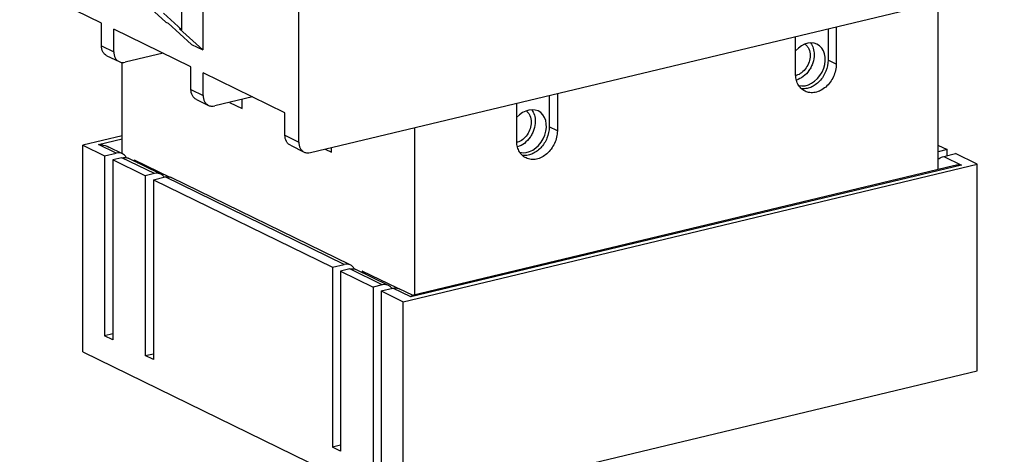
# Model space of a CAD drawing. Units: millimetres. Extents: x 12 to 202, y 7 to 290.
# Drawn here: x 132 to 178, y 178 to 198 of the extents above; entities that cross this region are included whole.
import ezdxf

# ---------------------------------------------------------------- set-up
doc = ezdxf.new("R2010")
doc.units = ezdxf.units.MM
doc.header["$LTSCALE"] = 19.36
doc.layers.get('0').update_dxf_attribs({"linetype": 'CONTINUOUS'})
doc.layers.add('EDGEFEAT', color=7, linetype='CONTINUOUS')

msp = doc.modelspace()

# ---------------------------------------------------------------- linework, layer by layer
at = {"color": 7, "linetype": 'CONTINUOUS'}
for p, q in [((139.7576, 197.5537), (139.7576, 218.0609)), ((140.7351, 217.5835), (140.7351, 196.6184)), ((145.2472, 192.2844), (145.2472, 214.0853)), ((145.7933, 191.7887), (180.1977, 200.0281)), ((135.9744, 197.8788), (132.1314, 199.7559)), ((138.9928, 197.9272), (138.1191, 198.7203)), ((139.7576, 197.5537), (138.8838, 198.3468)), ((135.9744, 196.8138), (135.9744, 197.8788)), ((136.548, 196.5336), (136.548, 197.5986)), ((140.1806, 195.8242), (136.548, 197.5986)), ((138.9928, 197.9272), (139.1075, 197.8712)), ((140.1997, 196.8798), (139.1075, 197.8712)), ((140.7351, 196.6184), (139.6429, 197.6097)), ((139.7576, 197.5537), (139.6429, 197.6097)), ((170.122, 197.6151), (170.122, 196.1394)), ((170.5044, 197.7067), (170.5044, 195.9526)), ((168.593, 195.4948), (168.593, 197.2489)), ((135.9744, 196.8138), (136.548, 196.5336)), ((140.1997, 196.8798), (140.7351, 196.6184)), ((136.2279, 196.3455), (136.8015, 196.0654)), ((138.8716, 196.4636), (137.0941, 196.0379)), ((140.1806, 194.7592), (140.1806, 195.8242)), ((170.5044, 195.9526), (170.122, 196.1394)), ((140.7542, 194.479), (140.7542, 195.544)), ((144.5972, 193.6669), (140.7542, 195.544)), ((140.1806, 194.7592), (140.7542, 194.479)), ((143.0778, 194.4091), (141.3003, 193.9834)), ((157.0156, 194.4763), (157.0156, 193.0006)), ((157.398, 194.5679), (157.398, 192.8138)), ((140.4341, 194.291), (141.0077, 194.0108)), ((141.9983, 194.1505), (142.5826, 193.8651)), ((142.5826, 193.8651), (142.5826, 194.2905)), ((155.4866, 192.356), (155.4866, 194.1101)), ((144.5972, 192.6019), (144.5972, 193.6669)), ((157.398, 192.8138), (157.0156, 193.0006)), ((136.9424, 192.5828), (135.0909, 192.1394)), ((144.5972, 192.6019), (145.2472, 192.2844)), ((135.0909, 182.4292), (135.0909, 192.1394)), ((135.0909, 192.1394), (136.1234, 191.6351)), ((144.8507, 192.1337), (145.5007, 191.8162)), ((175.2828, 192.1454), (175.7194, 191.9321)), ((136.1234, 191.6351), (136.1234, 183.1779)), ((146.4913, 191.9559), (146.7888, 191.8106)), ((146.7888, 191.8106), (146.7888, 192.0271)), ((175.7194, 191.6538), (175.7194, 191.9321)), ((177.1343, 191.241), (176.1018, 191.7453)), ((136.5057, 191.4483), (136.5057, 182.9911)), ((138.0353, 190.7012), (136.5057, 191.4483)), ((137.516, 191.4535), (137.516, 191.3827)), ((137.6849, 191.3002), (137.516, 191.4535)), ((137.516, 191.4535), (139.1833, 190.6391)), ((150.1569, 184.7803), (177.1343, 191.241)), ((177.1343, 181.5309), (177.1343, 191.241)), ((138.0353, 190.7012), (138.0353, 182.244)), ((138.4177, 190.5144), (138.4177, 182.0572)), ((138.4177, 190.5144), (146.8301, 186.4053)), ((146.8301, 186.4053), (146.8301, 177.9481)), ((147.2125, 186.2185), (148.742, 185.4714)), ((147.2125, 186.2185), (147.2125, 177.7613)), ((149.89, 185.4094), (148.2227, 186.2238)), ((148.3917, 186.0704), (148.2227, 186.2238)), ((148.2227, 186.2238), (148.2227, 186.1529)), ((148.742, 185.4714), (148.742, 177.0142)), ((149.1244, 185.2846), (150.1569, 184.7803)), ((149.1244, 185.2846), (149.1244, 176.8274)), ((150.1569, 175.0702), (150.1569, 184.7803)), ((136.5057, 183.2694), (136.1234, 183.1779)), ((136.5057, 182.9911), (136.1234, 183.1779)), ((135.0909, 182.4292), (150.1569, 175.0702)), ((138.0353, 182.244), (138.4177, 182.3355)), ((138.4177, 182.0572), (138.0353, 182.244)), ((150.1569, 175.0702), (177.1343, 181.5309)), ((147.2125, 178.0397), (146.8301, 177.9481)), ((147.2125, 177.7613), (146.8301, 177.9481))]:
    msp.add_line(p, q, dxfattribs=at)
for centre in [(168.4388, 196.0495), (155.3323, 192.9107)]:
    msp.add_arc(centre, 0.6601, 284.39579, 286.33586, dxfattribs=at)
for centre in [(169.1177, 195.9343), (156.0112, 192.7955)]:
    msp.add_ellipse(centre, major_axis=(0.522, 0.931), ratio=0.7531582, start_param=-2.9422968, end_param=1.2869182, dxfattribs=at)
for points, knots in [([(136.2276, 196.3457), (136.1889, 196.3646), (136.116, 196.4169), (136.0047, 196.5684), (135.9744, 196.716), (135.9744, 196.8138)], [0, 0, 0, 0, 0.2320401, 0.4733249, 1, 1, 1, 1]), ([(169.036, 196.8923), (169.0738, 196.8643), (169.1434, 196.7958), (169.247, 196.6197), (169.2754, 196.4605), (169.2754, 196.3541)], [0, 0, 0, 0, 0.2322443, 0.4749529, 1, 1, 1, 1]), ([(169.3057, 196.9408), (169.3594, 196.8668), (169.4421, 196.6906), (169.4665, 196.4989), (169.4665, 196.3999)], [0, 0, 0, 0, 0.4800262, 1, 1, 1, 1]), ([(136.548, 196.5336), (136.548, 196.4358), (136.5782, 196.2883), (136.6895, 196.1367), (136.7625, 196.0844), (136.8012, 196.0655)], [0, 0, 0, 0, 0.5266751, 0.7679599, 1, 1, 1, 1]), ([(169.2754, 196.3541), (169.2754, 196.2518), (169.24, 196.0433), (169.1007, 195.7622), (168.8925, 195.538), (168.7149, 195.4425), (168.6244, 195.416)], [0, 0, 0, 0, 0.2533, 0.5137445, 0.7665523, 1, 1, 1, 1]), ([(169.4665, 196.3999), (169.4665, 196.2688), (169.4325, 196.0687), (169.3317, 195.8215), (169.1961, 195.5916), (168.9753, 195.3542), (168.7475, 195.2323), (168.6315, 195.1986)], [0, 0, 0, 0, 0.253167, 0.3837088, 0.5141708, 0.7667881, 1, 1, 1, 1]), ([(136.8012, 196.0655), (136.8448, 196.0441), (136.9433, 196.0171), (137.0445, 196.0261), (137.0941, 196.0379)], [0, 0, 0, 0, 0.488032, 1, 1, 1, 1]), ([(170.122, 196.1394), (170.122, 195.96), (170.045, 195.5961), (169.7987, 195.2076), (169.5311, 194.9734), (169.3114, 194.8512), (169.0823, 194.7878), (168.9277, 194.7881), (168.8547, 194.7995)], [0, 0, 0, 0, 0.2618676, 0.5282354, 0.6563814, 0.7779084, 0.8921282, 1, 1, 1, 1]), ([(170.5044, 195.9526), (170.5044, 195.751), (170.4079, 195.344), (170.1048, 194.9271), (169.7832, 194.7036), (169.5274, 194.6094), (169.2703, 194.5942), (169.1089, 194.6401), (169.0369, 194.6753)], [0, 0, 0, 0, 0.267398, 0.5365982, 0.6636824, 0.7825247, 0.8936376, 1, 1, 1, 1]), ([(168.7007, 195.0151), (168.6645, 195.0864), (168.6097, 195.2442), (168.593, 195.4098), (168.593, 195.4948)], [0, 0, 0, 0, 0.4847164, 1, 1, 1, 1]), ([(169.0369, 194.6753), (168.9659, 194.71), (168.8323, 194.8069), (168.7381, 194.9416), (168.7007, 195.0151)], [0, 0, 0, 0, 0.4893871, 1, 1, 1, 1]), ([(140.4338, 194.2911), (140.3951, 194.3101), (140.3222, 194.3624), (140.2109, 194.5139), (140.1806, 194.6614), (140.1806, 194.7592)], [0, 0, 0, 0, 0.2320401, 0.4733249, 1, 1, 1, 1]), ([(140.7542, 194.479), (140.7542, 194.3813), (140.7845, 194.2337), (140.8958, 194.0822), (140.9687, 194.0299), (141.0074, 194.0109)], [0, 0, 0, 0, 0.5266751, 0.7679599, 1, 1, 1, 1]), ([(141.0074, 194.0109), (141.0511, 193.9896), (141.1495, 193.9626), (141.2507, 193.9715), (141.3003, 193.9834)], [0, 0, 0, 0, 0.488032, 1, 1, 1, 1]), ([(155.9296, 193.7535), (155.9674, 193.7255), (156.037, 193.657), (156.1406, 193.4809), (156.169, 193.3217), (156.169, 193.2153)], [0, 0, 0, 0, 0.2322443, 0.4749529, 1, 1, 1, 1]), ([(156.1993, 193.802), (156.253, 193.728), (156.3357, 193.5518), (156.3601, 193.3601), (156.3601, 193.2611)], [0, 0, 0, 0, 0.4800262, 1, 1, 1, 1]), ([(156.169, 193.2153), (156.169, 193.113), (156.1336, 192.9045), (155.9943, 192.6234), (155.7861, 192.3992), (155.6085, 192.3037), (155.518, 192.2772)], [0, 0, 0, 0, 0.2533, 0.5137445, 0.7665523, 1, 1, 1, 1]), ([(156.3601, 193.2611), (156.3601, 193.13), (156.326, 192.9299), (156.2253, 192.6827), (156.0896, 192.4528), (155.8688, 192.2154), (155.6411, 192.0935), (155.5251, 192.0598)], [0, 0, 0, 0, 0.253167, 0.3837088, 0.5141708, 0.7667881, 1, 1, 1, 1]), ([(157.0156, 193.0006), (157.0156, 192.8212), (156.9386, 192.4573), (156.6923, 192.0688), (156.4247, 191.8346), (156.205, 191.7124), (155.9759, 191.649), (155.8213, 191.6493), (155.7483, 191.6607)], [0, 0, 0, 0, 0.2618676, 0.5282354, 0.6563814, 0.7779084, 0.8921282, 1, 1, 1, 1]), ([(144.8504, 192.1338), (144.8117, 192.1528), (144.7387, 192.2051), (144.6274, 192.3566), (144.5972, 192.5041), (144.5972, 192.6019)], [0, 0, 0, 0, 0.2320401, 0.4733249, 1, 1, 1, 1]), ([(157.398, 192.8138), (157.398, 192.6122), (157.3015, 192.2052), (156.9984, 191.7883), (156.6768, 191.5648), (156.421, 191.4706), (156.1639, 191.4554), (156.0025, 191.5013), (155.9305, 191.5365)], [0, 0, 0, 0, 0.267398, 0.5365982, 0.6636824, 0.7825247, 0.8936376, 1, 1, 1, 1]), ([(145.2472, 192.2844), (145.2472, 192.1866), (145.2775, 192.0391), (145.3888, 191.8876), (145.4617, 191.8352), (145.5004, 191.8163)], [0, 0, 0, 0, 0.5266751, 0.7679599, 1, 1, 1, 1]), ([(155.5943, 191.8763), (155.5581, 191.9476), (155.5033, 192.1054), (155.4866, 192.271), (155.4866, 192.356)], [0, 0, 0, 0, 0.4847164, 1, 1, 1, 1]), ([(145.5004, 191.8163), (145.5441, 191.795), (145.6425, 191.7679), (145.7437, 191.7769), (145.7933, 191.7887)], [0, 0, 0, 0, 0.488032, 1, 1, 1, 1]), ([(155.9305, 191.5365), (155.8595, 191.5712), (155.7259, 191.6681), (155.6316, 191.8028), (155.5943, 191.8763)], [0, 0, 0, 0, 0.4893871, 1, 1, 1, 1])]:
    msp.add_open_spline(points, degree=3, knots=knots, dxfattribs=at)
at = {"layer": 'EDGEFEAT', "color": 7, "linetype": 'CONTINUOUS'}
for p, q in [((175.2828, 198.851), (175.2828, 190.9959)), ((136.9424, 191.748), (136.9424, 196.029)), ((150.7082, 185.1106), (150.7082, 192.9658)), ((135.8282, 192.1768), (136.9424, 192.4436)), ((136.6695, 191.7659), (135.8282, 192.1768)), ((136.9621, 191.7384), (136.3249, 192.0496)), ((136.1234, 191.6351), (136.6695, 191.7659)), ((175.2903, 191.8293), (175.2828, 191.833)), ((175.7194, 191.9321), (175.2903, 191.8293)), ((175.5557, 191.6146), (176.1018, 191.7453)), ((175.5557, 191.6146), (176.397, 191.2036)), ((136.9349, 191.5511), (136.5057, 191.4483)), ((138.4644, 190.804), (136.9349, 191.5511)), ((138.757, 190.7765), (137.2275, 191.5236)), ((176.397, 191.2036), (150.5118, 185.0045)), ((176.0208, 191.1726), (150.5774, 185.0793)), ((138.4644, 190.804), (138.0353, 190.7012)), ((138.4177, 190.5144), (138.9638, 190.6452)), ((138.8505, 190.713), (138.7568, 190.7766)), ((138.9332, 190.6379), (138.8505, 190.713)), ((147.3762, 186.5361), (138.9638, 190.6452)), ((147.6688, 186.5087), (139.2564, 190.6178)), ((146.8301, 186.4053), (147.3762, 186.5361)), ((147.6416, 186.3213), (147.2125, 186.2185)), ((149.1712, 185.5742), (147.6416, 186.3213)), ((149.4638, 185.5468), (147.9342, 186.2939)), ((149.1712, 185.5742), (148.742, 185.4714)), ((149.1244, 185.2846), (149.6705, 185.4154)), ((149.5573, 185.4832), (149.4635, 185.5469)), ((149.64, 185.4081), (149.5573, 185.4832)), ((150.5118, 185.0045), (149.6705, 185.4154)), ((150.5893, 185.0821), (149.9631, 185.388))]:
    msp.add_line(p, q, dxfattribs=at)
for centre, radius, start, end in [((136.7165, 191.3222), 0.4907, 27.39384, 29.88045), ((175.4102, 191.3286), 0.5149, 103.46887, 104.33422), ((147.4233, 186.0924), 0.4907, 27.39384, 29.88045)]:
    msp.add_arc(centre, radius, start, end, dxfattribs=at)
for points, knots in [([(135.8282, 192.1768), (135.8709, 192.1742), (136.0414, 192.156), (136.2092, 192.1061), (136.325, 192.0496)], [0, 0, 0, 0, 0.2491552, 1, 1, 1, 1]), ([(136.962, 191.7384), (136.9184, 191.7597), (136.8201, 191.7867), (136.719, 191.7777), (136.6695, 191.7659)], [0, 0, 0, 0, 0.4879209, 1, 1, 1, 1]), ([(136.9349, 191.5511), (136.9843, 191.5629), (137.0853, 191.5719), (137.1837, 191.545), (137.2272, 191.5237)], [0, 0, 0, 0, 0.5120621, 1, 1, 1, 1]), ([(137.142, 191.5667), (137.1207, 191.6037), (137.0689, 191.6713), (136.999, 191.7204), (136.962, 191.7384)], [0, 0, 0, 0, 0.5090119, 1, 1, 1, 1]), ([(175.2827, 191.4653), (175.3031, 191.4836), (175.3841, 191.5492), (175.481, 191.5966), (175.5557, 191.6146)], [0, 0, 0, 0, 0.2627764, 1, 1, 1, 1]), ([(176.397, 191.2036), (176.3652, 191.2056), (176.2392, 191.2088), (176.1124, 191.1945), (176.0207, 191.1726)], [0, 0, 0, 0, 0.2522079, 1, 1, 1, 1]), ([(138.7568, 190.7766), (138.7132, 190.7979), (138.6149, 190.8248), (138.5139, 190.8158), (138.4644, 190.804)], [0, 0, 0, 0, 0.4879379, 1, 1, 1, 1]), ([(138.9638, 190.6452), (139.0133, 190.6571), (139.1144, 190.666), (139.2128, 190.6391), (139.2563, 190.6178)], [0, 0, 0, 0, 0.5120791, 1, 1, 1, 1]), ([(147.6688, 186.5087), (147.6252, 186.53), (147.5268, 186.5569), (147.4257, 186.548), (147.3762, 186.5361)], [0, 0, 0, 0, 0.4879209, 1, 1, 1, 1]), ([(147.8487, 186.3369), (147.8275, 186.3739), (147.7757, 186.4415), (147.7058, 186.4906), (147.6688, 186.5087)], [0, 0, 0, 0, 0.5090119, 1, 1, 1, 1]), ([(147.6416, 186.3213), (147.6911, 186.3332), (147.7921, 186.3421), (147.8904, 186.3152), (147.934, 186.294)], [0, 0, 0, 0, 0.5120621, 1, 1, 1, 1]), ([(149.4635, 185.5469), (149.42, 185.5681), (149.3216, 185.595), (149.2206, 185.586), (149.1712, 185.5742)], [0, 0, 0, 0, 0.4879379, 1, 1, 1, 1]), ([(149.6705, 185.4154), (149.72, 185.4273), (149.8211, 185.4362), (149.9195, 185.4093), (149.9631, 185.388)], [0, 0, 0, 0, 0.5120791, 1, 1, 1, 1]), ([(150.5118, 185.0045), (150.5212, 185.0228), (150.538, 185.0518), (150.5651, 185.0763), (150.5781, 185.0795)], [0, 0, 0, 0, 0.6057822, 1, 1, 1, 1])]:
    msp.add_open_spline(points, degree=3, knots=knots, dxfattribs=at)

doc.saveas('drawing.dxf')
